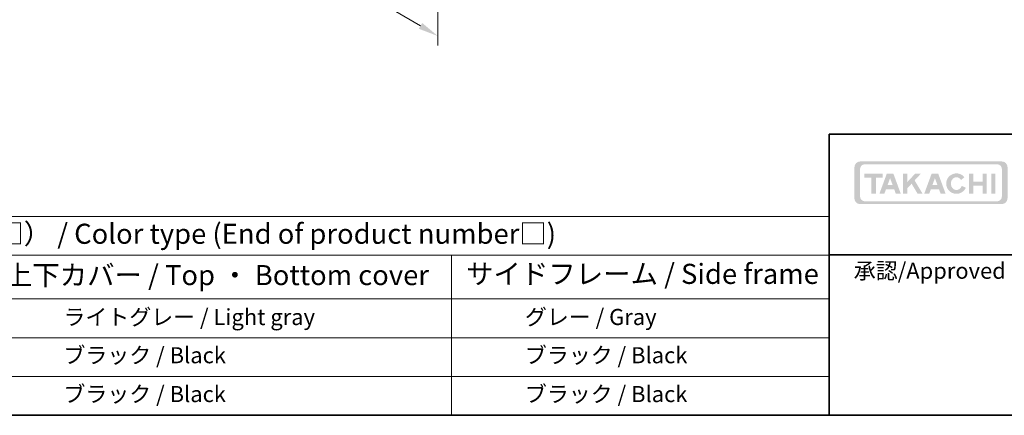
# Model space of a CAD drawing. Units: millimetres. Extents: x 0 to 7108, y 0 to 984.
# Drawn here: x 328 to 695, y 0 to 148 of the extents above; entities that cross this region are included whole.
import ezdxf
from ezdxf.enums import TextEntityAlignment as Align

# ---------------------------------------------------------------- set-up
doc = ezdxf.new("R2010")
doc.units = ezdxf.units.MM
doc.header["$LTSCALE"] = 3
doc.layers.get('Defpoints').update_dxf_attribs({"lineweight": 25})
for name, color, linetype, lineweight in [('Border (ISO)', 7, 'Continuous', 35), ('Dimension (ISO)', 7, 'Continuous', 18), ('Hatch (ISO)', 1, 'Continuous', 18), ('Symbol (ISO)', 7, 'Continuous', 18), ('Title (ISO)', 7, 'Continuous', 35)]:
    doc.layers.add(name, color=color, linetype=linetype, lineweight=lineweight)
doc.styles.add('Note Text (TK)', font='txt')
doc.styles.add('Note Text (TK2)', font='txt')
doc.styles.add('文字スタイル67', font='arial.ttf')
doc.dimstyles.new('Default - Method 1b (TK)', dxfattribs={"dimscale": 3, "dimtxt": 2.5, "dimasz": 2.5, "dimexe": 1, "dimexo": 1.499999999999999, "dimgap": 1, "dimtad": 1, "dimtoh": 1, "dimrnd": 1e-08, "dimdsep": 46, "dimtxsty": 'Note Text (TK)', "dimcen": 0.09, "dimdle": 5, "dimclrd": 100, "dimclre": 100, "dimclrt": 7, "dimadec": 1, "dimazin": 1, "dimtfac": 1, "dimtmove": 0, "dimatfit": 3, "dimfxl": 1, "dimtolj": 1, "dimlwd": -1, "dimlwe": -1, "dimarcsym": 0})

# ---------------------------------------------------------------- blocks, each defined once
blk = doc.blocks.new('図面枠 tk図枠')
at = {"layer": 'Border (ISO)'}
blk.add_line((14.50000000000001, 8.000000000000007), (405.4999999999999, 8.000000000000007), dxfattribs=at)
blk = doc.blocks.new('表題欄 tk表題欄')
at = {"layer": 'Hatch (ISO)'}
h = blk.add_hatch(color=256, dxfattribs=at)
edge = h.paths.add_edge_path(flags=0)
edge.add_arc((95.57537688673352, 236.2990653650367), 0.5958259999999996, 269.9999999999897, 360)
edge.add_line((96.17120288673351, 236.2990653650368), (96.17120288673348, 239.7107813650365))
edge.add_arc((95.5753768867335, 239.7107813650366), 0.5958259999999996, 0, 90.0000000000068)
edge.add_line((95.57537688673342, 240.3066073650366), (79.13710888673356, 240.3066073650366))
edge.add_arc((79.13710888673353, 239.7107813650366), 0.5958259999999996, 89.99999999999744, 180)
edge.add_line((78.54128288673353, 239.7107813650365), (78.54128288673331, 236.2990653650368))
edge.add_arc((79.13710888673332, 236.2990653650365), 0.5958259999999996, 180, 270.0000000000231)
edge.add_line((79.13710888673356, 235.7032393650365), (95.57537688673342, 235.7032393650367))
edge = h.paths.add_edge_path()
edge.add_line((77.83935088673357, 239.9556413650366), (77.83935088673357, 236.0542053650368))
edge.add_arc((78.54128288673346, 236.0542053650367), 0.7019319999998935, 180, 270.0000000000087)
edge.add_line((78.54128288673357, 235.3522733650368), (96.17120288673352, 235.3522733650368))
edge.add_arc((96.17120288673351, 236.0542053650367), 0.7019319999998921, 270, 360)
edge.add_line((96.8731348867334, 236.0542053650368), (96.87313488673352, 239.9556413650366))
edge.add_arc((96.1712028867336, 239.9556413650367), 0.7019319999998921, 0, 90.00000000000873)
edge.add_line((96.17120288673348, 240.6575733650367), (78.54128288673357, 240.6575733650366))
edge.add_arc((78.54128288673357, 239.9556413650366), 0.7019319999999984, 90, 180)
for points in [[(79.07181288673355, 239.1476033650369), (79.07181288673355, 238.6578833650367), (79.92066088673353, 238.6578833650367), (79.92066088673353, 236.6581933650368), (80.50832488673353, 236.6581933650368), (80.50832488673353, 238.6578833650367), (81.35717288673355, 238.6578833650367), (81.35717288673355, 239.1476033650369)], [(85.68407849525303, 236.6581933650368), (84.9434673993943, 237.8918698287545), (84.41792288673358, 237.3246628822781), (84.41792288673358, 236.6581933650368), (83.89555488673355, 236.6581933650368), (83.89555488673355, 239.1476033650369), (84.41792288673358, 239.1476033650369), (84.41792288673358, 238.0993979968839), (85.38913556809511, 239.1476033650369), (86.10696490847272, 239.1476033650369), (85.31925422435492, 238.2974470774499), (86.30334488673353, 236.6581933650368)], [(92.09142939614459, 239.1476033650369), (92.09142939614459, 236.6581933650368), (92.60971639614465, 236.6581933650368), (92.60971639614465, 237.6580383650368), (93.76872039614462, 237.6580383650368), (93.76872039614462, 236.6581933650368), (94.28700739614459, 236.6581933650368), (94.28700739614459, 239.1476033650369), (93.76872039614462, 239.1476033650369), (93.76872039614462, 238.1477583650367), (92.60971639614465, 238.1477583650367), (92.60971639614465, 239.1476033650369)], [(94.84202339614467, 239.1476033650369), (94.84202339614467, 236.6581933650368), (95.36439139614473, 236.6581933650368), (95.36439139614473, 239.1476033650369)]]:
    blk.add_hatch(color=256, dxfattribs=at).paths.add_polyline_path(points)
h = blk.add_hatch(color=256, dxfattribs=at)
h.paths.add_polyline_path([(82.59020695886475, 237.7110913650368), (81.95242681460243, 237.7110913650368), (82.27131688673356, 238.5794973650367)], flags=0)
h.paths.add_polyline_path([(82.77903014574996, 237.1968853650368), (81.76360362771717, 237.1968853650368), (81.56578886050404, 236.6581933650368), (80.94907288673355, 236.6581933650368), (81.86321688673357, 239.1476033650369), (82.67941688673353, 239.1476033650369), (83.59356088673351, 236.6581933650368), (82.97684491296302, 236.6581933650368)])
h = blk.add_hatch(color=256, dxfattribs=at)
h.paths.add_polyline_path([(87.52707281460246, 237.7110913650368), (88.16485295886469, 237.7110913650368), (87.84596288673359, 238.5794973650367)], flags=0)
h.paths.add_polyline_path([(87.14043486050403, 236.6581933650368), (87.3382496277172, 237.1968853650368), (88.35367614574989, 237.1968853650368), (88.551490912963, 236.6581933650368), (89.16820688673343, 236.6581933650368), (88.25406288673352, 239.1476033650369), (87.43786288673356, 239.1476033650369), (86.52371888673358, 236.6581933650368)])
h = blk.add_hatch(color=256, dxfattribs=at)
edge = h.paths.add_edge_path()
edge.add_arc((90.52309888673334, 237.9028983650369), 1.273272000000011, 38.55054079078439, 336.5820184016556)
edge.add_line((91.69149139614446, 237.3968543650369), (91.17255542714857, 237.6216113977801))
edge.add_ellipse((90.52309888673352, 237.9028983650369), major_axis=(0, -0.7998759999999119), ratio=0.8673469387756529, start_angle=128.5505407907963, end_angle=426.582018401653, ccw=False)
edge.add_line((91.09381514418376, 238.3576891122095), (91.51887237036831, 238.6964075050431))
at = {"layer": 'Title (ISO)'}
for p, q in [((74.70882392282105, 244.052739026017), (255.7088239228211, 244.052739026017)), ((74.70882392282105, 209.052739026017), (74.70882392282105, 244.052739026017)), ((74.70882392282105, 229.052739026017), (230.7088239228211, 229.052739026017)), ((255.7088239228211, 209.052739026017), (74.70882392282105, 209.052739026017))]:
    blk.add_line(p, q, dxfattribs=at)
at = {"layer": 'Title (ISO)', "color": 1, "insert": (87.20882392282108, 227.052739026017), "char_height": 2.000000029802322, "attachment_point": 5, "line_spacing_factor": 1.5, "style": 'Note Text (TK)'}
blk.add_mtext('\\fＭＳ Ｐゴシック|b0|i0;\\H2.0000;承認/Approved', dxfattribs=at)
at = {"layer": 'Title (ISO)', "color": 7}
for tag, p, height, style in [('<品名>_001', (157.5383693773665, 235.7317162987443), 2.5, 'Note Text (TK)'), ('<Title>_001', (157.4932713957346, 230.5520568828656), 2.000000029802322, '文字スタイル67'), ('<ページ_No.>_001', (237.9488807410029, 213.302739026017), 2.5, 'Note Text (TK)'), ('<総ページ数>_001', (246.7997330137301, 213.302739026017), 2.5, 'Note Text (TK)'), ('作成日_001', (175.617914831912, 211.2814322078352), 2.5, 'Note Text (TK)')]:
    blk.add_attdef(tag, p, '', height=height, dxfattribs=dict(at, style=style))
at = {"layer": 'Title (ISO)', "color": 7, "style": 'Note Text (TK)'}
blk.add_attdef('<尺度>', text='', height=2.5, dxfattribs=at).set_placement((243.2088239228211, 223.5527390260171), align=Align.MIDDLE_CENTER)
blk = doc.blocks.new('テーブル1')
at = {"layer": 'Symbol (ISO)'}
for p, q in [((59.49999999999994, 32.76011696934701), (224.5, 32.76011696934701)), ((224.5, 32.76011696934701), (224.5, 27.93918116241695)), ((59.49999999999994, 27.93918116241695), (224.5, 27.93918116241695)), ((177.4999999999999, 27.93918116241695), (177.4999999999999, 22.49824535548687)), ((224.4999999999999, 27.93918116241695), (224.4999999999999, 22.49824535548687)), ((59.49999999999994, 22.49824535548687), (224.4999999999999, 22.49824535548687)), ((177.4999999999999, 22.49824535548687), (177.4999999999999, 8.000000000000005)), ((224.4999999999999, 22.49824535548687), (224.4999999999999, 8.000000000000005)), ((59.49999999999994, 17.66549690365792), (224.4999999999999, 17.66549690365792)), ((59.49999999999994, 12.83274845182896), (224.4999999999999, 12.83274845182896)), ((59.49999999999994, 8.000000000000005), (224.4999999999999, 8.000000000000005))]:
    blk.add_line(p, q, dxfattribs=at)
at = {"layer": 'Symbol (ISO)', "color": 7, "attachment_point": 7}
for s, insert, char_height, style in [('色仕様（型番末尾□） / Color type (End of product number□)', (93.61743841876728, 28.57333329111338), 2.5, 'Note Text (TK)'), ('上下カバー / Top ・ Bottom cover', (121.9664448758566, 23.4277775079012), 2.5, 'Note Text (TK)'), ('サイドフレーム / Side frame', (179.3247960894076, 23.58128637410701), 2.5, 'Note Text (TK)'), ('              ライトグレー / Light gray', (120.6999999999999, 18.61403489112854), 2.000000029802322, 'Note Text (TK2)'), ('             グレー / Gray', (178.6999999999999, 18.61988283321261), 2.000000029802322, 'Note Text (TK2)'), ('              ブラック / Black', (120.6999999999999, 13.85730982609094), 2.000000029802322, 'Note Text (TK2)'), ('             ブラック / Black', (178.6999999999999, 13.85730982609094), 2.000000029802322, 'Note Text (TK2)'), ('              ブラック / Black', (120.6999999999999, 9.024561374261978), 2.000000029802322, 'Note Text (TK2)'), ('             ブラック / Black', (178.6999999999999, 9.024561374261978), 2.000000029802322, 'Note Text (TK2)')]:
    blk.add_mtext(s, dxfattribs=dict(at, insert=insert, char_height=char_height, style=style))
blk = doc.blocks.new('*D21')
at = {"layer": 'Defpoints', "color": 0}
for p in [(375.3094299929896, 251.8945336329238), (483.9612336085987, 188.2078003205608), (483.9612336086155, 141.6674952076902)]:
    blk.add_point(p, dxfattribs=at)
at = {"layer": 'Dimension (ISO)', "color": 100}
for p, q in [((375.3094299929915, 246.6784590572251), (375.3094299930077, 201.8768454695869)), ((381.7798129429064, 201.5615850512246), (477.4908506587157, 145.4601386765182)), ((483.9612336086005, 182.9917257448622), (483.9612336086168, 138.1901121572244))]:
    blk.add_line(p, q, dxfattribs=at)
for points in [[(382.4119201877111, 202.6399822095412), (381.1477056981017, 200.4831878929079), (375.3094299930065, 205.3542285200526)], [(478.1229579035204, 146.5385358348349), (476.858743413911, 144.3817415182016), (483.9612336086155, 141.6674952076902)]]:
    blk.add_solid(points, dxfattribs=at)
at = {"layer": 'Dimension (ISO)', "color": 7, "insert": (426.4845969733952, 183.1817908258389), "char_height": 7.5, "attachment_point": 4, "rotation": 329.6231123934771, "style": 'Note Text (TK)'}
blk.add_mtext('\\A1;{\\Q-30.377;\\W0.813;\\H0.816x; \\fＭＳ Ｐゴシック|b0|i0;\\H7.5000;160}', dxfattribs=at)

msp = doc.modelspace()

# ---------------------------------------------------------------- block references
at = {"xscale": 3, "yscale": 3, "zscale": 3}
for name, p in [('図面枠 tk図枠', (-43.50000000000003, -24.00000000000002)), ('表題欄 tk表題欄', (405.8735282315366, -627.158217078051)), ('テーブル1', (-43.50000000000003, -24.00000000000002))]:
    msp.add_blockref(name, p, dxfattribs=at)

# ---------------------------------------------------------------- dimensions: what is measured, and where the dimension line sits
at = {"layer": 'Dimension (ISO)', "color": 100}
dim = msp.add_linear_dim(base=(483.9612336086155, 141.6674952076902), p1=(375.3094299929895, 251.8945336329238), p2=(483.9612336085986, 188.2078003205608), angle=149.6231123934771, text='{\\Q-30.377;\\W0.813;\\H0.816x; \\fＭＳ Ｐゴシック|b0|i0;\\H7.5000;160}', dimstyle='Default - Method 1b (TK)', override={"dimgap": 1, "dimtoh": 0, "dimdec": 2, "dimlfac": 1.229404834965372, "dimtol": 0, "dimlim": 0, "dimtp": 0, "dimtm": 0, "dimtdec": 2, "dimtofl": 0, "dimatfit": 1}, dxfattribs=at)
dim.commit()
dim.dimension.update_dxf_attribs({"geometry": '*D21', "text_midpoint": (429.6353318008108, 173.5108618638715), "dimtype": 160})

doc.saveas('drawing.dxf')
